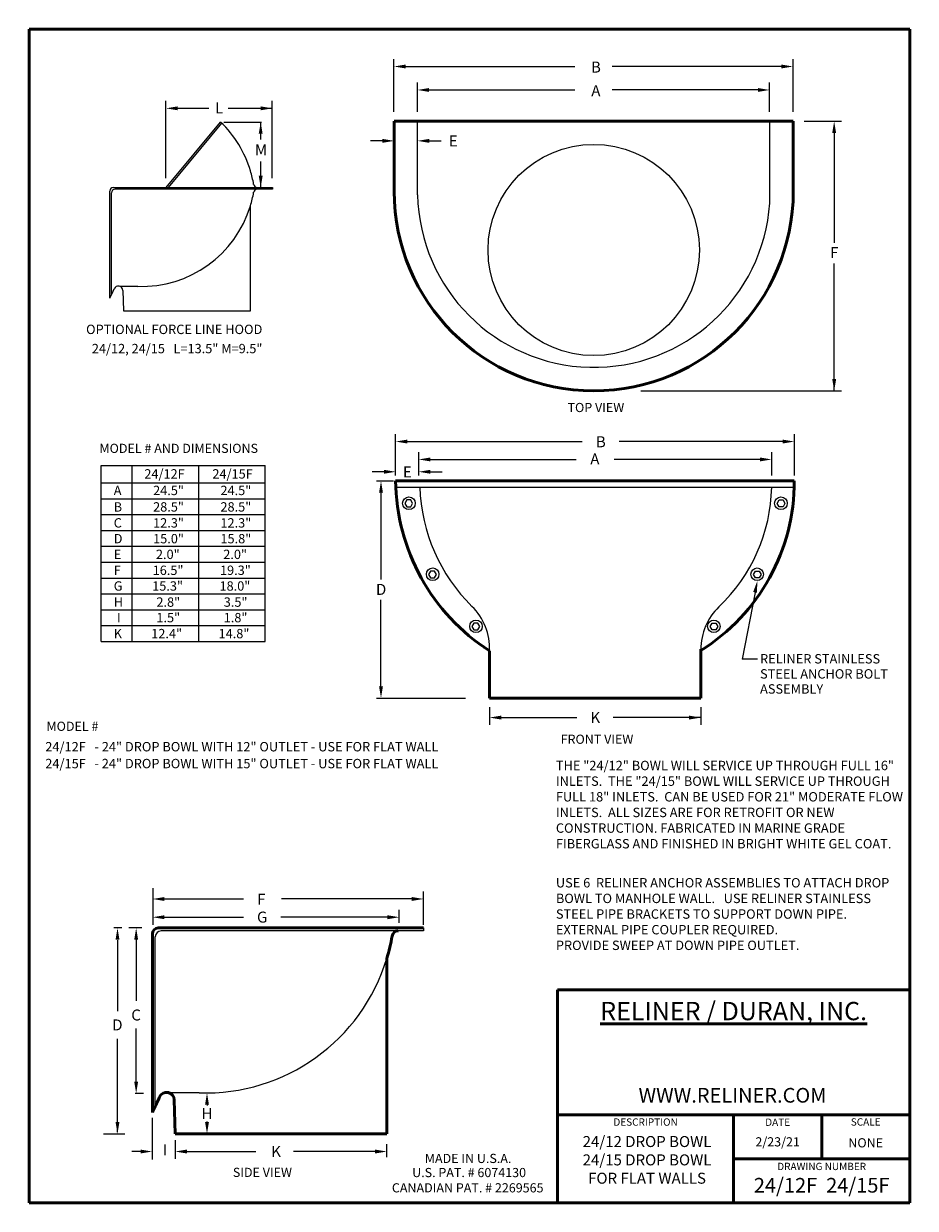
# Model space of a CAD drawing. Units: inches. Extents: x -11 to 65, y -103 to -2.
import ezdxf

# ---------------------------------------------------------------- set-up
doc = ezdxf.new("R2010")
doc.units = ezdxf.units.IN
doc.header["$MEASUREMENT"] = 0
for name, color, linetype in [('Drop Bowl', 7, 'Continuous'), ('Object', 3, 'Continuous'), ('Text', 5, 'Continuous'), ('Title Page', 7, 'Continuous')]:
    doc.layers.add(name, color=color, linetype=linetype)
doc.styles.get("Standard").update_dxf_attribs({"font": 'arial.ttf', "height": 0.625})

msp = doc.modelspace()

# ---------------------------------------------------------------- linework, layer by layer
at = {"color": 1, "linetype": 'Continuous'}
msp.add_circle((37.67221971953654, -21.69809040741339), 9, dxfattribs=at)
at = {"layer": 'Drop Bowl', "color": 7, "linetype": 'Continuous'}
for p, q in [((1.252970739462768, -16.37132511922819), (5.893687715365843, -10.79167643646609)), ((1.448072344266905, -16.37132511922819), (6.00117060776472, -10.89702257927027)), ((-3.544288339154207, -25.80097407326061), (-3.544288339154207, -16.67132511922819)), ((-3.39428833915423, -25.48959567068096), (-3.39428833915423, -16.81990829467858)), ((51.62386237366529, -56.56814083414793), (50.3063126849333, -56.56814083414793)), ((0.3284235136090956, -94.67277546627854), (0.3284235136090956, -80.22329650627458))]:
    msp.add_line(p, q, dxfattribs=at)
at = {"layer": 'Drop Bowl', "color": 7, "linetype": 'Continuous', "lineweight": 53}
for p, q in [((20.67221971953654, -16.69809040741339), (20.67221971953654, -10.73131221780775)), ((54.67221971953653, -10.73131221780775), (20.67221971953654, -10.73131221780775)), ((54.67221971953654, -16.69809040741339), (54.67221971953654, -10.73131221780775)), ((20.7998185145659, -41.36570095994566), (54.76234665579015, -41.36570095994566)), ((28.79878003926986, -59.89136705355907), (28.79878003926986, -55.8619691930913)), ((46.79553249145998, -59.89136705355907), (46.79553249145998, -55.72930868769159)), ((28.79878003926986, -59.89136705355907), (46.79553249145998, -59.89136705355907)), ((0.07842351360909561, -95.19173947057796), (0.07842351360909561, -79.97565788052393))]:
    msp.add_line(p, q, dxfattribs=at)
at = {"layer": 'Drop Bowl', "linetype": 'Continuous'}
for p, q in [((22.67019943651665, -16.99738518812785), (22.67220906477887, -10.73131221780775)), ((52.67221971953654, -17.69809040741355), (52.67221971953654, -10.73131221780775))]:
    msp.add_line(p, q, dxfattribs=at)
at = {"layer": 'Drop Bowl', "color": 0, "linetype": 'Continuous'}
msp.add_line((20.82076903355885, -41.91616821327182), (54.75613476380042, -41.91616821327182), dxfattribs=at)
at = {"layer": 'Drop Bowl', "color": 7, "linetype": 'Continuous'}
for points in [[(21.59012215333885, -43.28799346063289), (21.75448617280667, -43.57268029328741), (22.08321421174232, -43.57268029328741), (22.24757823121015, -43.28799346063289), (22.08321421174232, -43.00330662797838), (21.75448617280667, -43.00330662797838)], [(53.96275719341961, -43.28799346063289), (53.79839317395179, -43.57268029328741), (53.46966513501614, -43.57268029328741), (53.30530111554831, -43.28799346063289), (53.46966513501614, -43.00330662797838), (53.79839317395179, -43.00330662797838)], [(23.61442545296438, -49.34519874296782), (23.77878947243221, -49.62988557562233), (24.10751751136786, -49.62988557562233), (24.27188153083568, -49.34519874296782), (24.10751751136786, -49.0605119103133), (23.77878947243221, -49.0605119103133)], [(51.93845389379408, -49.34519874296782), (51.77408987432625, -49.62988557562233), (51.4453618353906, -49.62988557562233), (51.28099781592277, -49.34519874296782), (51.4453618353906, -49.0605119103133), (51.77408987432625, -49.0605119103133)], [(27.30478610052756, -53.77957608939353), (27.46915011999538, -54.06426292204804), (27.79787815893103, -54.06426292204804), (27.96224217839886, -53.77957608939353), (27.79787815893103, -53.49488925673901), (27.46915011999538, -53.49488925673901)], [(48.2480932462309, -53.77957608939353), (48.08372922676308, -54.06426292204804), (47.75500118782742, -54.06426292204804), (47.5906371683596, -53.77957608939353), (47.75500118782742, -53.49488925673901), (48.08372922676308, -53.49488925673901)]]:
    msp.add_lwpolyline(points, close=True, dxfattribs=at)
at = {"layer": 'Drop Bowl', "linetype": 'Continuous'}
msp.add_circle((37.67221971953654, -21.69809040741339), 9, dxfattribs=at)
at = {"layer": 'Drop Bowl', "color": 7, "linetype": 'Continuous'}
for centre in [(21.93188094203131, -43.27796665700589), (53.62099840472715, -43.27796665700589), (23.95618424165684, -49.33517193934082), (51.59669510510162, -49.33517193934082), (27.64654488922002, -53.76954928576653), (47.90633445753844, -53.76954928576653)]:
    msp.add_circle(centre, 0.5371753235446022, dxfattribs=at)
for centre, radius, start, end in [((-3.244288339154195, -16.67132511922819), 0.3, 90, 180), ((-3.094288339154218, -16.81990829467858), 0.3, 90.02117693862394, 180), ((23.79878003926987, -55.63264090185815), 5, 357.4089656748018, 45.46537300593105), ((51.79553249145998, -55.72930868769159), 5, 133.6531891580658, 180), ((0.8284235136090956, -80.22329650627458), 0.5, 90.02117693862405, 180)]:
    msp.add_arc(centre, radius, start, end, dxfattribs=at)
at = {"layer": 'Drop Bowl', "color": 7, "linetype": 'Continuous', "lineweight": 53}
for centre, radius, start, end in [((37.67221971953654, -16.69809040741339), 17, 180, 0), ((0.5784235136090956, -79.97565788052393), 0.5, 90, 180)]:
    msp.add_arc(centre, radius, start, end, dxfattribs=at)
at = {"layer": 'Drop Bowl', "linetype": 'Continuous'}
msp.add_arc((37.68686374311115, -16.67747508892533), 15.02007155004666, 181.2204259190029, 356.1037439846618, dxfattribs=at)
at = {"layer": 'Object', "color": 0}
for p, q in [((20.65666599338612, -9.93748756675933), (20.65666599338613, -5.43748756675933)), ((54.65666599338613, -9.93748756675933), (54.65666599338613, -5.43748756675933)), ((21.65666599338613, -6.06248756675933), (36.07302001794275, -6.06248756675933)), ((53.65666599338613, -6.06248756675933), (39.24031196882951, -6.06248756675933)), ((22.65666599338613, -9.93748756675933), (22.65666599338613, -7.43748756675933)), ((23.65666599338613, -8.06248756675933), (36.07302001794275, -8.06248756675933)), ((51.65666599338613, -8.06248756675933), (39.24031196882951, -8.06248756675933)), ((52.65666599338613, -9.93748756675933), (52.65666599338613, -7.43748756675933)), ((1.23742766807004, -15.57750046817977), (1.23742766807004, -9.000326564532305)), ((10.29586043086431, -15.57752350841865), (10.29586043086431, -9.000349604771182)), ((2.23742766807004, -9.625326564532305), (4.881570730452239, -9.625326564532307)), ((6.543649069518239, -9.625326564532307), (10.29586043086431, -9.625326564532307)), ((6.173188150698877, -10.79167643646609), (9.364844616912421, -10.79167643646609)), ((9.30692253779992, -12.2794202798433), (9.30692253779992, -10.79167643646609)), ((55.59000952717258, -10.73131221780775), (58.78166599338613, -10.73131221780775)), ((58.15666599338613, -11.73131221780775), (58.15666599338613, -21.07729220671656)), ((19.67221971953654, -12.39883784719532), (18.67221971953654, -12.39883784719532)), ((23.67095837922765, -12.39884243098851), (24.67095837922765, -12.39884243098851)), ((9.306922537799892, -16.37132511922819), (9.30692253779992, -14.16437028303186)), ((58.15666599338612, -33.69809040741339), (58.15666599338611, -22.85359293585226)), ((41.69483364283661, -33.69809040741339), (58.78166599338613, -33.69809040741339)), ((21.76440790391017, -38.02466112474045), (36.68076192846679, -38.02466112474045)), ((53.76440790391017, -38.02466112474045), (39.84805387935355, -38.02466112474045)), ((54.76440790391017, -40.9215557948524), (54.76440790391017, -37.39917189014685)), ((22.76440790391017, -40.9215557948524), (22.76440790391017, -38.9215557948524)), ((52.83364934493754, -40.9215557948524), (52.83364934493754, -38.9215557948524)), ((23.76440790391017, -39.5465557948524), (36.18076192846679, -39.5465557948524)), ((51.83364934493754, -39.5465557948524), (39.41729532038092, -39.5465557948524)), ((19.79981851456591, -40.59904594404219), (18.79981851456591, -40.59904594404219)), ((19.15845148176594, -41.37643000848581), (20.61416285130199, -41.37643000848581)), ((23.76440790391017, -40.59904594404219), (24.76440790391017, -40.59904594404219)), ((19.55407722304169, -42.37643000848581), (19.55407722304169, -49.78077816527978)), ((51.41875426361207, -50.87650216388369), (50.3063126849333, -56.56814083414793)), ((19.55407722304169, -58.87942907174337), (19.55407722304169, -51.49771038551684)), ((19.15845148176594, -59.87942907174337), (26.74660410607815, -59.87942907174337)), ((28.79878003926986, -60.6715557948524), (28.79878003926986, -62.1715557948524)), ((29.79878003926986, -61.5465557948524), (36.24433767910615, -61.5465557948524)), ((46.79553249145999, -61.5465557948524), (39.31885026407388, -61.5465557948524)), ((46.79553249145998, -60.6715557948524), (46.79553249145998, -62.1715557948524))]:
    msp.add_line(p, q, dxfattribs=at)
at = {"layer": 'Object', "color": 7, "linetype": 'Continuous'}
for p, q in [((-3.244288339154195, -16.37132511922819), (10.25250932571618, -16.37132511922819)), ((10.25297073943329, -16.37134815946707), (10.31090127524106, -16.37134815946707)), ((8.440856440413711, -26.89160725967942), (8.437022851161458, -17.92892484186633)), ((-2.428376420495454, -25.15281723127064), (-2.382965229945, -26.89160725967942)), ((-3.544288339154207, -25.80097407326061), (-3.544288339154207, -25.4005500060779)), ((20.79981851456591, -40.9215557948524), (20.79981851456591, -37.39917189014685)), ((-4.274400763328659, -40.06030473988187), (9.689513803374705, -40.06030473988187)), ((-4.274400763328659, -55.06316355794448), (-4.274400763328659, -40.06030473988189)), ((-1.651627865618885, -55.06316355794448), (-1.651627865618885, -40.06030473988189)), ((4.043490861590777, -55.06316355794448), (4.043490861590777, -40.06030473988189)), ((9.689513803374705, -55.06316355794448), (9.689513803374705, -40.06030473988189)), ((-4.274400763328659, -41.53768479708526), (9.689513803374705, -41.53768479708526)), ((-4.274400763328659, -42.8902326731712), (9.689513803374705, -42.8902326731712)), ((-4.274400763328659, -44.24278054925711), (9.689513803374705, -44.24278054925711)), ((-4.274400763328659, -45.59532842534306), (9.689513803374705, -45.59532842534306)), ((-4.274400763328659, -46.94787630142896), (9.689513803374705, -46.94787630142896)), ((-4.274400763328659, -48.30042417751488), (9.689513803374705, -48.30042417751489)), ((-4.274400763328659, -49.65297205360081), (9.689513803374705, -49.65297205360081)), ((-4.274400763328659, -51.00551992968671), (9.689513803374705, -51.00551992968671)), ((-4.274400763328659, -51.00551992968671), (9.689513803374705, -51.00551992968671)), ((-4.274400763328659, -52.35806780577263), (9.689513803374705, -52.35806780577263)), ((-4.274400763328659, -53.71061568185856), (9.689513803374705, -53.71061568185856)), ((-4.274400763328659, -55.06316355794448), (9.689513803374705, -55.06316355794448))]:
    msp.add_line(p, q, dxfattribs=at)
at = {"layer": 'Object', "color": 7}
for p, q in [((9.01299132934588, -16.51543333498049), (-3.094399221343053, -16.51990831517002)), ((10.31141415701472, -16.51495342839722), (9.01299132934588, -16.51543333498049)), ((10.31090127524106, -16.37134815946707), (10.31090127524106, -16.5160907988708)), ((-1.153597639950988, -24.80050921386339), (-2.674365060200074, -24.80050921386339)), ((21.00722296110925, -79.71583824011108), (0.8282387099610595, -79.72329654042697)), ((23.17126100722402, -79.71503839580564), (21.00722296110925, -79.71583824011108)), ((23.17040620426795, -79.47569628092205), (23.17040620426795, -79.71693401326161)), ((4.062908012281127, -93.52429803824926), (1.52829564519935, -93.52429803824926))]:
    msp.add_line(p, q, dxfattribs=at)
at = {"layer": 'Object', "color": 7, "linetype": 'Continuous', "lineweight": 53}
for p, q in [((0.5784235136090957, -79.47565788052393), (23.07308628839309, -79.47565788052393)), ((23.07385531125493, -79.47569628092205), (23.17040620426795, -79.47569628092205)), ((20.05366481288898, -97.00946144794264), (20.04727549746858, -82.07165741825415)), ((0.07842351360909561, -95.19173947057796), (0.07842351360909561, -94.52436602527344)), ((1.938276711373719, -94.11147806726133), (2.013962028957792, -97.00946144794264))]:
    msp.add_line(p, q, dxfattribs=at)
at = {"layer": 'Object', "color": 7, "linetype": 'Continuous', "lineweight": 0, "const_width": 0.00625}
for points in [[(65.05724394212734, -2.419978585217265, 1), (65.06349394212734, -2.419978585217265, 1)], [(-10.87713105787268, -103.3574785852173, 1), (-10.87088105787269, -103.3574785852173, 1)]]:
    msp.add_lwpolyline(points, format="xyb", close=True, dxfattribs=at)
at = {"layer": 'Object', "color": 7}
for centre, radius, start, end in [((-0.8202835472301899, -17.74933261881284), 9.668836003713848, 16.77658745979531, 46.0211395229732), ((-0.8202835472301899, -17.74933261881284), 9.668836003713848, 9.791559013001152, 16.77658745979531), ((9.032095652393735, -16.0415819980489), 0.3306696538216154, 190.3857082968894, 266.6879318013291), ((-0.8202835472301899, -15.13810633952503), 9.668836003713848, 343.2234125402047, 350.2084409869989), ((9.032095652393735, -16.84585696028896), 0.3306696538216154, 93.31206819867086, 169.6142917031105), ((-0.8202835472301899, -15.13810633952503), 9.668836003713848, 268.0407850243763, 343.2234125402047), ((4.618431500149185, -77.42029324768532), 16.11472667285641, 268.0407850243757, 343.2234125402049)]:
    msp.add_arc(centre, radius, start, end, dxfattribs=at)
at = {"layer": 'Object', "color": 7, "linetype": 'Continuous'}
for centre, radius, start, end in [((-20.17875563528565, -17.59585024948243), 18.54803383622099, 333.7447018318871, 336.4484401323818), ((-2.818243484066215, -25.16299921254721), 0.39, 1.496027815216147, 156.4484401323818)]:
    msp.add_arc(centre, radius, start, end, dxfattribs=at)
at = {"layer": 'Object', "color": 7, "linetype": 'Continuous', "lineweight": 53}
for centre, radius, start, end in [((38.25211324135699, -41.19064591018517), 17.45317264858245, 180.574685411789, 237.2046619343937), ((37.79620546477472, -41.44951076961786), 16.96634819275109, 302.0339828002577, 0.283028961249445), ((-27.64568864660999, -81.51653309761433), 30.91338972703499, 333.744701831887, 336.4484401323824), ((1.288498272089129, -94.12844803605563), 0.65, 1.496027815216418, 156.4484401323818)]:
    msp.add_arc(centre, radius, start, end, dxfattribs=at)
at = {"layer": 'Object', "color": 0}
for centre, radius, start, end in [((37.77643967337923, -41.42605558871833), 14.92992812597503, 181.8622074026958, 225.465373005931), ((38.33059643578363, -41.61599095291129), 14.50615903929621, 313.6531891580657, 358.8142886236574)]:
    msp.add_arc(centre, radius, start, end, dxfattribs=at)
at = {"layer": 'Object', "color": 7, "lineweight": 53}
for centre, radius, start, end in [((21.03906349952234, -80.26654428229187), 0.5511160897026923, 93.31206819867084, 169.6142917031104), ((4.618431500149185, -77.42029324768532), 16.11472667285641, 343.2234125402049, 350.2084409869989)]:
    msp.add_arc(centre, radius, start, end, dxfattribs=at)
at = {"layer": 'Object', "color": 0}
for points in [[(21.65666599338613, -5.895820900092659), (21.65666599338613, -6.229154233426001), (20.65666599338613, -6.06248756675933)], [(53.65666599338613, -5.895820900092659), (53.65666599338613, -6.229154233426001), (54.65666599338613, -6.06248756675933)], [(23.65666599338613, -7.895820900092659), (23.65666599338613, -8.229154233426001), (22.65666599338613, -8.06248756675933)], [(51.65666599338613, -7.895820900092659), (51.65666599338613, -8.229154233426001), (52.65666599338613, -8.06248756675933)], [(2.23742766807004, -9.458659897865633), (2.23742766807004, -9.791993231198976), (1.23742766807004, -9.625326564532305)], [(9.295860430864309, -9.458682938104511), (9.295860430864309, -9.792016271437854), (10.29586043086431, -9.625349604771182)], [(9.140255871133235, -11.79167643646609), (9.473589204466549, -11.79167643646609), (9.306922537799892, -10.79167643646609)], [(57.98999932671946, -11.73131221780775), (58.32333266005279, -11.73131221780775), (58.15666599338613, -10.73131221780775)], [(19.67221971953654, -12.23217118052865), (19.67221971953654, -12.565504513862), (20.67221971953654, -12.39883784719532)], [(23.67095837922765, -12.23217576432184), (23.67095837922765, -12.56550909765518), (22.67095837922765, -12.39884243098851)], [(9.140255871133206, -15.37132511922819), (9.47358920446652, -15.37132511922819), (9.306922537799892, -16.37132511922819)], [(57.98999932671946, -32.69809040741339), (58.32333266005279, -32.69809040741339), (58.15666599338613, -33.69809040741339)], [(21.79981851456591, -37.85799445807379), (21.79981851456591, -38.1913277914071), (20.79981851456591, -38.02466112474045)], [(53.76440790391017, -37.85799445807379), (53.76440790391017, -38.1913277914071), (54.76440790391017, -38.02466112474045)], [(23.76440790391017, -39.37988912818574), (23.76440790391017, -39.71322246151905), (22.76440790391017, -39.5465557948524)], [(51.83364934493754, -39.37988912818574), (51.83364934493754, -39.71322246151905), (52.83364934493754, -39.5465557948524)], [(19.38741055637502, -42.37643000848581), (19.72074388970836, -42.37643000848581), (19.55407722304169, -41.37643000848581)], [(19.79981851456591, -40.43237927737553), (19.79981851456591, -40.76571261070886), (20.79981851456591, -40.59904594404219)], [(23.76440790391017, -40.43237927737553), (23.76440790391017, -40.76571261070886), (22.76440790391017, -40.59904594404219)], [(51.58232587620881, -50.90847254596272), (51.25518265101532, -50.84453178180465), (51.61057655608626, -49.89507248830324)], [(19.38741055637502, -58.87942907174337), (19.72074388970836, -58.87942907174337), (19.55407722304169, -59.87942907174337)], [(29.79878003926986, -61.37988912818572), (29.79878003926986, -61.71322246151907), (28.79878003926986, -61.5465557948524)], [(45.79553249145998, -61.37988912818572), (45.79553249145998, -61.71322246151907), (46.79553249145998, -61.5465557948524)]]:
    msp.add_solid(points, dxfattribs=at)
at = {"layer": 'Text', "color": 7, "linetype": 'Continuous'}
msp.add_line((-2.382965229945, -26.89160725967942), (8.440856440413711, -26.89160725967942), dxfattribs=at)
at = {"layer": 'Text', "color": 0}
for p, q in [((0.1062191450502041, -76.07358259276285), (0.1062191450502041, -77.62833658758029)), ((23.17040620426795, -79.21937626416079), (23.17040620426796, -76.37833658758029)), ((0.1062191450502041, -77.62833658758029), (0.1062191450502041, -79.21937626416077)), ((1.106219145050204, -77.00333658758029), (7.830959883313419, -77.00333658758029)), ((22.17040620426796, -77.00333658758029), (11.07721181860323, -77.00333658758029)), ((1.106219145050204, -78.55809058239774), (7.830959883313419, -78.55809058239774)), ((20.10777610239103, -78.55809058239774), (11.00933641810196, -78.55809058239774)), ((21.10777610239103, -79.02424583980786), (21.10777610239103, -77.93309058239774)), ((-2.515897678658092, -79.47565788052393), (-3.197156470623266, -79.47565788052393)), ((-0.8233212451496872, -79.47565788052393), (-1.926318727872625, -79.47565788052393)), ((-2.8893994982061, -80.50130252577827), (-2.8893994982061, -86.5544712421873)), ((-1.301318727872623, -80.44392173777791), (-1.301318727872623, -85.68008300134132)), ((-1.301318727872625, -92.56097176165935), (-1.301318727872625, -88.04481699863281)), ((-2.889399498206103, -96.8763203582792), (-2.8893994982061, -88.91980085915694)), ((-1.3936972998697, -93.56097176165935), (-0.6763187278726246, -93.56097176165935)), ((4.733893645079331, -94.53460627163884), (4.733893645079331, -94.5905205668374)), ((0.07842351360909561, -99.20824666168573), (0.07842351360909028, -95.6653565005104)), ((4.733797130560447, -96.00946144794264), (4.733797130560447, -95.9535471527441)), ((-4.081316519568304, -97.00946144794264), (-2.264399498206103, -97.00946144794264)), ((2.027968319256129, -97.54576092854522), (2.027968319256129, -99.15314009400676)), ((20.05404605763962, -99.01206555152365), (20.05404605763962, -97.90078688702448)), ((-0.9313145282877713, -98.52575997651232), (-1.662827275692734, -98.52575997651232)), ((3.027968319256127, -98.52575997651232), (8.902013550849304, -98.52575997651232)), ((19.11696108539908, -98.52575997651232), (12.10203273639559, -98.52575997651232))]:
    msp.add_line(p, q, dxfattribs=at)
at = {"layer": 'Text', "color": 7, "linetype": 'Continuous', "lineweight": 53}
msp.add_line((2.013962028957792, -97.00946144794264), (20.05366481288898, -97.00946144794264), dxfattribs=at)
at = {"layer": 'Text', "color": 0}
for points in [[(1.106219145050204, -76.83666992091362), (1.106219145050204, -77.17000325424696), (0.1062191450502041, -77.00333658758029)], [(22.17040620426796, -76.83666992091362), (22.17040620426796, -77.17000325424696), (23.17040620426796, -77.00333658758029)], [(1.106219145050204, -78.39142391573107), (1.106219145050204, -78.72475724906441), (0.1062191450502041, -78.55809058239774)], [(20.10777610239103, -78.39142391573107), (20.10777610239103, -78.72475724906441), (21.10777610239103, -78.55809058239774)], [(-3.056066164872766, -80.47565788052393), (-2.722732831539432, -80.47565788052393), (-2.8893994982061, -79.47565788052393)], [(-1.467985394539291, -80.47565788052393), (-1.134652061205957, -80.47565788052393), (-1.301318727872625, -79.47565788052393)], [(-1.467985394539291, -92.56097176165935), (-1.134652061205959, -92.56097176165935), (-1.301318727872626, -93.56097176165935)], [(4.567226978412666, -94.53460627163884), (4.900560311745998, -94.53460627163884), (4.733893645079331, -93.53460627163884)], [(-3.056066164872769, -96.00946144794264), (-2.722732831539435, -96.00946144794264), (-2.889399498206103, -97.00946144794264)], [(4.567130463893783, -96.00946144794264), (4.900463797227115, -96.00946144794264), (4.733797130560447, -97.00946144794264)], [(-0.9313145282877713, -98.35909330984566), (-0.9313145282877713, -98.69242664317899), (0.06868547171222872, -98.52575997651232)], [(3.027968319256127, -98.35909330984566), (3.027968319256127, -98.69242664317899), (2.027968319256127, -98.52575997651232)], [(19.05404605763962, -98.35912022035782), (19.05404605763962, -98.69245355369115), (20.05404605763962, -98.52578688702448)]]:
    msp.add_solid(points, dxfattribs=at)
at = {"layer": 'Title Page', "color": 7, "lineweight": 53}
for p, q in [((-10.40838105787268, -2.888728585217265), (64.59161894212733, -2.888728585217265)), ((-10.40838105787268, -102.8887285852173), (-10.40838105787268, -2.888728585217265)), ((64.59161894212733, -2.888728585217265), (64.59161894212733, -102.8887285852173)), ((34.59161894212732, -84.73772817915854), (34.59161894212732, -102.8887285852173)), ((64.5916189421273, -84.73772817915854), (34.59161894212732, -84.73772817915854)), ((34.59161894212732, -95.38872858521727), (64.59161894212733, -95.38872858521727)), ((49.59161894212732, -95.38872858521727), (49.59161894212733, -102.8887285852173)), ((57.09161894212732, -99.13872858521727), (57.09161894212732, -95.38872858521727)), ((49.59161894212732, -99.13872858521727), (64.59161894212733, -99.13872858521727)), ((64.59161894212733, -102.8887285852173), (-10.40838105787268, -102.8887285852173))]:
    msp.add_line(p, q, dxfattribs=at)

# ---------------------------------------------------------------- texts
at = {"layer": 'Drop Bowl', "color": 7, "linetype": 'Continuous', "lineweight": 53}
msp.add_text('%%UOPTIONAL FORCE LINE HOOD', height=0.8, dxfattribs=at).set_placement((-5.566929358754237, -28.86236698125499))
at = {"layer": 'Drop Bowl', "color": 7, "linetype": 'Continuous'}
for s, p in [('RELINER STAINLESS', (51.8416228059818, -56.93569183937042)), ('STEEL ANCHOR BOLT', (51.8416228059818, -58.22082144373604)), ('ASSEMBLY', (51.8416228059818, -59.50595104810165)), ('24/12F   - 24" DROP BOWL WITH 12" OUTLET - USE FOR FLAT WALL', (-9.041145463838534, -64.42679075477727)), ('24/15F   - 24" DROP BOWL WITH 15" OUTLET - USE FOR FLAT WALL', (-9.041145463838534, -65.86313220667934))]:
    msp.add_text(s, height=0.8, dxfattribs=at).set_placement(p)
at = {"layer": 'Object', "color": 7, "linetype": 'Continuous', "lineweight": 53}
for s, height, p in [('B', 0.9375, (37.44293064235234, -6.582436396864864)), ('A', 0.9375, (37.46957132350235, -8.590684134303473)), ('24/12, 24/15   L=13.5" M=9.5"', 0.796875, (-5.075699921842016, -30.49697855179672)), ('%%UTOP VIEW', 0.78125, (35.44286864732968, -35.51276096463029)), ('%%UMODEL # AND DIMENSIONS', 0.78125, (-4.428109565900137, -38.99299053227726)), ('24/12F', 0.796875, (-0.6051197102970214, -41.17561842989791)), ('24/15F', 0.796875, (5.192275566403398, -41.17561842989791)), ('A', 0.796875, (-3.213740896801633, -42.58606929629873)), ('24.5"', 0.796875, (0.1422665235513221, -42.58606929629873)), ('24.5"', 0.796875, (5.877435847598806, -42.58606929629873)), ('B', 0.796875, (-3.213740896801633, -43.99039633530215)), ('28.5"', 0.796875, (0.1422665235513221, -43.99039633530215)), ('28.5"', 0.796875, (5.877435847598806, -43.99039633530215)), ('C', 0.796875, (-3.213740896801633, -45.35109031559772)), ('12.3"', 0.796875, (0.1422665235513221, -45.35109031559772)), ('12.3"', 0.796875, (5.877435847598806, -45.35109031559772)), ('D', 0.796875, (-3.213740896801633, -46.69675277746472)), ('15.0"', 0.796875, (0.1422665235513221, -46.69675277746472)), ('15.8"', 0.796875, (5.877435847598806, -46.69675277746472)), ('E', 0.796875, (-3.213740896801633, -48.03320382110427)), ('2.0"', 0.796875, (0.3825689324977559, -48.03320382110427)), ('2.0"', 0.796875, (6.117738256545239, -48.03320382110427)), ('F', 0.796875, (-3.213740896801633, -49.39134457590247)), ('16.5"', 0.796875, (0.1022159267133556, -49.39134457590247)), ('19.3"', 0.796875, (5.837385250760839, -49.39134457590247)), ('G', 0.796875, (-3.213740896801633, -50.72994582916458)), ('15.3"', 0.796875, (0.06216532987553469, -50.72994582916458)), ('18.0"', 0.796875, (5.797334653923018, -50.72994582916458)), ('H', 0.796875, (-3.213740896801633, -52.10112012210047)), ('2.8"', 0.796875, (0.4226195293356496, -52.10112012210047)), ('3.5"', 0.796875, (6.157788853383133, -52.10112012210047)), ('I', 0.796875, (-2.935641807023734, -53.42605374624949)), ('1.5"', 0.796875, (0.4203661993697589, -53.42605374624949)), ('1.8"', 0.796875, (6.155535523417242, -53.42605374624949)), ('K', 0.796875, (-3.213740896801633, -54.78800557208331)), ('12.4"', 0.796875, (-0.01793469171925199, -54.78800557208331)), ('14.8"', 0.796875, (5.717234632328231, -54.78800557208331)), ('%%UMODEL #', 0.78125, (-8.940617398641926, -62.67717740055538)), ('%%UFRONT VIEW', 0.78125, (34.85694878629617, -63.78014958555879)), ('%%USIDE VIEW', 0.78125, (6.933653740991943, -100.6934315471992))]:
    msp.add_text(s, height=height, dxfattribs=at).set_placement(p)
at = {"layer": 'Object', "color": 0, "char_height": 0.9375, "attachment_point": 5}
for s, insert in [('\\A1;L', (5.77068116476363, -9.588649079914479)), ('\\A1;E', (25.71446378970373, -12.4045258178792)), ('\\A1;M', (9.33468497765449, -13.16115524833668)), ('\\A1;F', (58.15783088190682, -21.91439820115244)), ('\\A1;B', (38.28067554808886, -38.04269678328005)), ('\\A1;A', (37.77283871359661, -39.50550859955274)), ('\\A1;E', (21.80313548369788, -40.60607683776789)), ('\\A1;D', (19.56490578792681, -50.62159910174192)), ('\\A1;K', (37.80875303619607, -61.54479084745677))]:
    msp.add_mtext(s, dxfattribs=dict(at, insert=insert))
at = {"layer": 'Text', "color": 7, "lineweight": 53}
for s, insert, char_height, width, attachment_point in [('THE "24/12" BOWL WILL SERVICE UP THROUGH FULL 16" INLETS.  THE "24/15" BOWL WILL SERVICE UP THROUGH FULL 18" INLETS.  CAN BE USED FOR 21" MODERATE FLOW INLETS.  ALL SIZES ARE FOR RETROFIT OR NEW CONSTRUCTION. FABRICATED IN MARINE GRADE FIBERGLASS AND FINISHED IN BRIGHT WHITE GEL COAT.', (34.45153244106328, -65.22919643241426), 0.7996875, 30.2119805, 1), ('USE 6  RELINER ANCHOR ASSEMBLIES TO ATTACH DROP BOWL TO MANHOLE WALL.   USE RELINER STAINLESS STEEL PIPE BRACKETS TO SUPPORT DOWN PIPE.  EXTERNAL PIPE COUPLER REQUIRED.\\PPROVIDE SWEEP AT DOWN PIPE OUTLET.  ', (34.45153244106328, -75.22120528698849), 0.7996875, 30.2119805, 1), ('{\\fArial|b1|i0|c0|p34;\\LRELINER / DURAN, INC.}', (49.59161894212732, -86.5551829044857), 1.563, 30, 5), ('WWW.RELINER.COM', (49.49774943061359, -93.89356405329282), 1.25, 15, 5), ('24/12 DROP BOWL\\P24/15 DROP BOWL\\PFOR FLAT WALLS', (42.21682447420256, -99.35807713283928), 0.9375, 15, 5), ('2/23/21', (53.34161894212732, -97.80032706113194), 0.78125, 7.5, 5), ('NONE', (60.84161894212732, -97.88308843160763), 0.78125, 7.5, 5), ('MADE IN U.S.A.', (26.97498210902347, -99.21521929994218), 0.78125, 19.10753239960101, 5), (' U.S. PAT. # 6074130\\PCANADIAN PAT. # 2269565', (26.93953258527494, -101.0673999013051), 0.78125, 19.10753239960101, 5), ('24/12F  24/15F', (57.09161894212733, -101.5622842137685), 1.25, 15, 5)]:
    msp.add_mtext(s, dxfattribs=dict(at, insert=insert, char_height=char_height, width=width, attachment_point=attachment_point))
at = {"layer": 'Text', "color": 0, "char_height": 0.9375, "attachment_point": 5}
for s, insert in [('\\A1;F', (9.360393484863295, -77.02098166420762)), ('\\A1;G', (9.431930025901892, -78.54924107912379)), ('\\A1;C', (-1.306955843735068, -86.89094889101806)), ('\\A1;D', (-2.898895971529498, -87.73598584073997)), ('\\A1;H', (4.729637049946916, -95.2832767026793)), ('\\A1;I', (1.157825871206711, -98.38828170504816)), ('\\A1;K', (10.62000525433561, -98.52454178154464))]:
    msp.add_mtext(s, dxfattribs=dict(at, insert=insert))
at = {"layer": 'Title Page', "color": 7, "lineweight": 53, "char_height": 0.625, "attachment_point": 5}
for s, insert, width in [('DESCRIPTION', (42.09161894212732, -96.09441874986211), 7.5), ('DATE', (53.34161894212732, -96.10715808509258), 7.5), ('SCALE', (60.84161894212732, -96.08454054434918), 7.5), ('DRAWING NUMBER', (57.09161894212732, -99.8752062712466), 15)]:
    msp.add_mtext(s, dxfattribs=dict(at, insert=insert, width=width))

doc.saveas('drawing.dxf')
